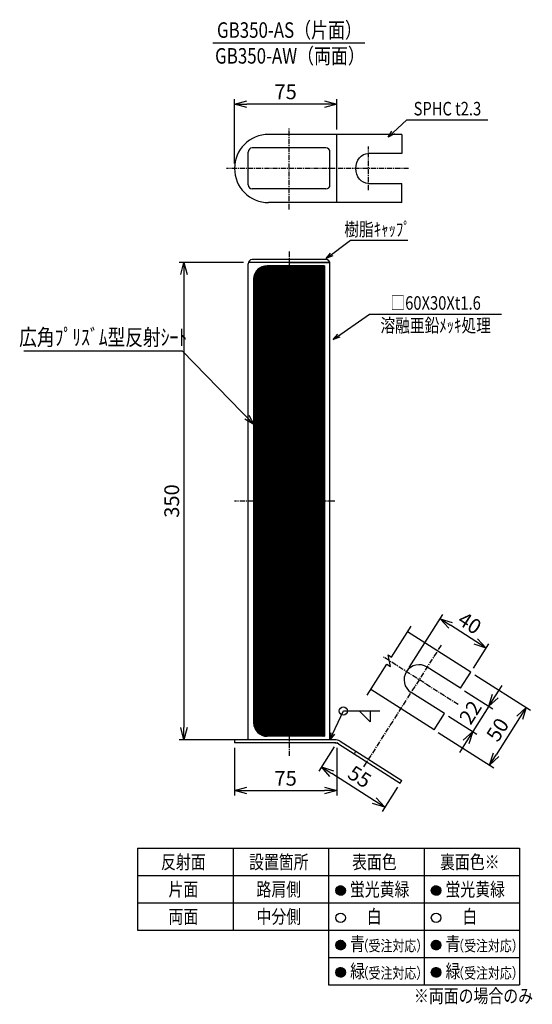
# Model space of a CAD drawing. Extents: x -2026 to 1983, y 1978 to 5139.
# Drawn here: x 1607 to 1983, y 2122 to 2844 of the extents above; entities that cross this region are included whole.
import ezdxf
from ezdxf.enums import TextEntityAlignment as Align

# ---------------------------------------------------------------- set-up
doc = ezdxf.new("R2010")
doc.units = 0
doc.header["$MEASUREMENT"] = 0
doc.linetypes.add('CENTER', pattern=[2, 1.25, -0.25, 0.25, -0.25])
doc.linetypes.add('HIDDEN', pattern=[0.375, 0.25, -0.125])
doc.layers.get('0').update_dxf_attribs({"linetype": 'CONTINUOUS'})
doc.layers.get('DEFPOINTS').update_dxf_attribs({"linetype": 'CONTINUOUS'})
for name, color, linetype in [('NSLAY001', 7, 'CONTINUOUS'), ('NSLAY002', 1, 'CENTER'), ('NSLAY003', 4, 'HIDDEN')]:
    doc.layers.add(name, color=color, linetype=linetype)
doc.styles.add('DIM', font='romans.shx', dxfattribs={"width": 0.8, "bigfont": 'extfont.shx'})
doc.styles.get("Standard").update_dxf_attribs({"font": 'romans.shx', "bigfont": 'extfont.shx'})
doc.dimstyles.new('DIM-2', dxfattribs={"dimscale": 2, "dimtxt": 3, "dimasz": 2.5, "dimexe": 1, "dimexo": 1, "dimgap": 1, "dimtad": 1, "dimdec": 1, "dimdsep": 46, "dimtxsty": 'DIM', "dimblk": 'OPEN30', "dimcen": 0, "dimclrd": 3, "dimclre": 3, "dimclrt": 6, "dimadec": 1, "dimazin": 0, "dimtfac": 1, "dimtdec": 1, "dimtmove": 2, "dimatfit": 3, "dimldrblk": 'OPEN30', "dimfxl": 1, "dimtolj": 1, "dimtzin": 0, "dimarcsym": 0})
doc.dimstyles.new('DIM-3', dxfattribs={"dimscale": 3, "dimtxt": 3, "dimasz": 2.5, "dimexe": 1, "dimexo": 1, "dimgap": 1, "dimtad": 1, "dimdec": 1, "dimdsep": 46, "dimtxsty": 'DIM', "dimblk": 'OPEN30', "dimcen": 0, "dimclrd": 3, "dimclre": 3, "dimclrt": 6, "dimadec": 1, "dimazin": 0, "dimtfac": 1, "dimtdec": 1, "dimtmove": 2, "dimatfit": 3, "dimldrblk": 'OPEN30', "dimfxl": 1, "dimtolj": 1, "dimtzin": 0, "dimarcsym": 0})
doc.dimstyles.new('DIM-3.6', dxfattribs={"dimscale": 3.6, "dimtxt": 3, "dimasz": 2.5, "dimexe": 1, "dimexo": 1, "dimgap": 1, "dimtad": 1, "dimdec": 1, "dimdsep": 46, "dimtxsty": 'DIM', "dimblk": 'OPEN30', "dimcen": 0, "dimclrd": 3, "dimclre": 3, "dimclrt": 6, "dimaunit": 1, "dimadec": 0, "dimazin": 0, "dimtfac": 1, "dimtdec": 1, "dimtmove": 2, "dimatfit": 3, "dimldrblk": 'OPEN30', "dimfxl": 1, "dimtolj": 1, "dimtzin": 0, "dimarcsym": 0})
pattern_1 = [(45, (0, -20), (-8.838835, 8.838835), [])]
pattern_2 = [(45, (70, 0), (-8.838835, 8.838835), [])]
pattern_3 = [(45, (70, 0), (-0.0883883476, 0.0883883476), [])]

# ---------------------------------------------------------------- blocks, each defined once
blk = doc.blocks.new('_Open30')
at = {"color": 0, "lineweight": -2}
for p, q in [((-1, 0.268), (0, 0)), ((0, 0), (-1, -0.268)), ((0, 0), (-1, 0))]:
    blk.add_line(p, q, dxfattribs=at)
blk = doc.blocks.new('*D4')
at = {"layer": 'DEFPOINTS', "color": 0, "transparency": 16777216}
for p in [(1774.75, 2665.84), (1727.56, 2315.84), (1771.56, 2315.84)]:
    blk.add_point(p, dxfattribs=at)
at = {"layer": 'NSLAY001', "lineweight": -2, "transparency": 16777216}
for p, q in [((1771.15, 2665.84), (1723.96, 2665.84)), ((1727.56, 2656.84), (1727.56, 2324.84)), ((1767.96, 2315.84), (1723.96, 2315.84))]:
    blk.add_line(p, q, dxfattribs=at)
at = {"layer": 'NSLAY001', "lineweight": -2, "transparency": 16777216, "xscale": 9, "yscale": 9, "zscale": 9}
for p, rotation in [((1727.56, 2665.84), 90), ((1727.56, 2315.84), 270)]:
    blk.add_blockref('_Open30', p, dxfattribs=dict(at, rotation=rotation))
at = {"layer": 'NSLAY001', "transparency": 16777216, "insert": (1718.56, 2490.84), "char_height": 10.8, "attachment_point": 5, "rotation": 90, "style": 'DIM'}
blk.add_mtext('\\A1;350', dxfattribs=at)
blk = doc.blocks.new('*D5')
at = {"layer": 'DEFPOINTS', "color": 0, "transparency": 16777216}
for p in [(1839.58, 2313.54), (1828.29, 2295.83), (1885.96, 2283.99)]:
    blk.add_point(p, dxfattribs=at)
at = {"layer": 'NSLAY001', "lineweight": -2, "transparency": 16777216}
for p, q in [((1837.64, 2310.51), (1826.36, 2292.8)), ((1867.09, 2271.12), (1835.88, 2291)), ((1884.03, 2280.96), (1872.75, 2263.25))]:
    blk.add_line(p, q, dxfattribs=at)
at = {"layer": 'NSLAY001', "lineweight": -2, "transparency": 16777216, "xscale": 9, "yscale": 9, "zscale": 9}
for p, rotation in [((1828.29, 2295.83), 147.4999999999905), ((1874.68, 2266.28), 327.4999999999905)]:
    blk.add_blockref('_Open30', p, dxfattribs=dict(at, rotation=rotation))
at = {"layer": 'NSLAY001', "transparency": 16777216, "insert": (1856.32, 2288.65), "char_height": 10.8, "attachment_point": 5, "rotation": 327.5, "style": 'DIM'}
blk.add_mtext('\\A1;55', dxfattribs=at)
blk = doc.blocks.new('*D6')
at = {"layer": 'DEFPOINTS', "color": 0, "transparency": 16777216}
for p in [(1937.78, 2365.33), (1910.92, 2323.16), (1951.58, 2297.26)]:
    blk.add_point(p, dxfattribs=at)
at = {"layer": 'NSLAY001', "lineweight": -2, "transparency": 16777216}
for p, q in [((1940.82, 2363.4), (1981.48, 2337.49)), ((1973.61, 2331.84), (1956.41, 2304.85)), ((1913.95, 2321.23), (1954.61, 2295.32))]:
    blk.add_line(p, q, dxfattribs=at)
at = {"layer": 'NSLAY001', "lineweight": -2, "transparency": 16777216, "xscale": 9, "yscale": 9, "zscale": 9}
for p, rotation in [((1978.44, 2339.43), 57.49999999998916), ((1951.58, 2297.26), 237.4999999999892)]:
    blk.add_blockref('_Open30', p, dxfattribs=dict(at, rotation=rotation))
at = {"layer": 'NSLAY001', "transparency": 16777216, "insert": (1957.42, 2323.18), "char_height": 10.8, "attachment_point": 5, "rotation": 57.5, "style": 'DIM'}
blk.add_mtext('\\A1;50', dxfattribs=at)
blk = doc.blocks.new('*D7')
at = {"layer": 'DEFPOINTS', "color": 0, "transparency": 16777216}
for p in [(1930.26, 2353.52), (1918.44, 2334.97), (1939.19, 2321.75)]:
    blk.add_point(p, dxfattribs=at)
at = {"layer": 'NSLAY001', "lineweight": -2, "transparency": 16777216}
for p, q in [((1955.84, 2347.9), (1960.68, 2355.49)), ((1933.3, 2351.59), (1954.04, 2338.37)), ((1951.01, 2340.31), (1939.19, 2321.75)), ((1921.47, 2333.04), (1942.22, 2319.82)), ((1934.35, 2314.16), (1929.51, 2306.57))]:
    blk.add_line(p, q, dxfattribs=at)
at = {"layer": 'NSLAY001', "lineweight": -2, "transparency": 16777216, "xscale": 9, "yscale": 9, "zscale": 9}
for p, rotation in [((1951.01, 2340.31), 237.4999999999892), ((1939.19, 2321.75), 57.4999999999892)]:
    blk.add_blockref('_Open30', p, dxfattribs=dict(at, rotation=rotation))
at = {"layer": 'NSLAY001', "transparency": 16777216, "insert": (1937.51, 2335.87), "char_height": 10.8, "attachment_point": 5, "rotation": 57.5, "style": 'DIM'}
blk.add_mtext('\\A1;22', dxfattribs=at)
blk = doc.blocks.new('*D8')
at = {"layer": 'DEFPOINTS', "color": 0, "transparency": 16777216}
for p in [(1915.33, 2404.54), (1890.61, 2365.74), (1937.78, 2365.33)]:
    blk.add_point(p, dxfattribs=at)
at = {"layer": 'NSLAY001', "lineweight": -2, "transparency": 16777216}
for p, q in [((1892.55, 2368.78), (1917.26, 2407.57)), ((1941.47, 2387.88), (1922.92, 2399.7)), ((1939.72, 2368.37), (1951, 2386.08))]:
    blk.add_line(p, q, dxfattribs=at)
at = {"layer": 'NSLAY001', "lineweight": -2, "transparency": 16777216, "xscale": 9, "yscale": 9, "zscale": 9}
for p, rotation in [((1915.33, 2404.54), 147.4999999999905), ((1949.06, 2383.04), 327.4999999999905)]:
    blk.add_blockref('_Open30', p, dxfattribs=dict(at, rotation=rotation))
at = {"layer": 'NSLAY001', "transparency": 16777216, "insert": (1937.03, 2401.38), "char_height": 10.8, "attachment_point": 5, "rotation": 327.5, "style": 'DIM'}
blk.add_mtext('\\A1;40', dxfattribs=at)
blk = doc.blocks.new('*D9')
at = {"layer": 'DEFPOINTS', "color": 0, "transparency": 16777216}
for p in [(1764.58, 2313.54), (1839.58, 2313.54), (1839.58, 2278.54)]:
    blk.add_point(p, dxfattribs=at)
at = {"layer": 'NSLAY001', "lineweight": -2, "transparency": 16777216}
for p, q in [((1764.58, 2309.94), (1764.58, 2274.94)), ((1839.58, 2309.94), (1839.58, 2274.94)), ((1773.58, 2278.54), (1830.58, 2278.54))]:
    blk.add_line(p, q, dxfattribs=at)
at = {"layer": 'NSLAY001', "lineweight": -2, "transparency": 16777216, "xscale": 9, "yscale": 9, "zscale": 9, "rotation": 180}
blk.add_blockref('_Open30', (1764.58, 2278.54), dxfattribs=at)
at = {"layer": 'NSLAY001', "lineweight": -2, "transparency": 16777216, "xscale": 9, "yscale": 9, "zscale": 9}
blk.add_blockref('_Open30', (1839.58, 2278.54), dxfattribs=at)
at = {"layer": 'NSLAY001', "transparency": 16777216, "insert": (1802.08, 2287.54), "char_height": 10.8, "attachment_point": 5, "style": 'DIM'}
blk.add_mtext('\\A1;75', dxfattribs=at)
blk = doc.blocks.new('*D10')
at = {"layer": 'DEFPOINTS', "color": 0, "transparency": 16777216}
for p in [(1764.58, 2781.85), (1839.58, 2759.68), (1764.58, 2734.68)]:
    blk.add_point(p, dxfattribs=at)
at = {"layer": 'NSLAY001', "lineweight": -2, "transparency": 16777216}
for p, q in [((1764.58, 2738.28), (1764.58, 2785.45)), ((1830.58, 2781.85), (1773.58, 2781.85)), ((1839.58, 2763.28), (1839.58, 2785.45))]:
    blk.add_line(p, q, dxfattribs=at)
at = {"layer": 'NSLAY001', "lineweight": -2, "transparency": 16777216, "xscale": 9, "yscale": 9, "zscale": 9, "rotation": 180}
blk.add_blockref('_Open30', (1764.58, 2781.85), dxfattribs=at)
at = {"layer": 'NSLAY001', "lineweight": -2, "transparency": 16777216, "xscale": 9, "yscale": 9, "zscale": 9}
blk.add_blockref('_Open30', (1839.58, 2781.85), dxfattribs=at)
at = {"layer": 'NSLAY001', "transparency": 16777216, "insert": (1802.08, 2790.85), "char_height": 10.8, "attachment_point": 5, "style": 'DIM'}
blk.add_mtext('\\A1;75', dxfattribs=at)

msp = doc.modelspace()

# ---------------------------------------------------------------- hatches: boundary and pattern name
at = {"layer": 'NSLAY001'}
h = msp.add_hatch(dxfattribs=at)
h.set_pattern_fill('ANSI31', color=2)
h.set_pattern_definition([(45, (-192.30734, 28.69101), (-0.0883883476, 0.0883883476), [])])
h.paths.add_polyline_path([(1804.58, 2663.34), (1830.58, 2663.34), (1830.58, 2490.84), (1804.58, 2490.84)])
h.paths.add_polyline_path([(1778.58, 2653.34, -0.414214), (1788.58, 2663.34), (1804.58, 2663.34), (1804.58, 2490.84), (1778.58, 2490.84)])
h.paths.add_polyline_path([(1778.58, 2490.84), (1804.58, 2490.84), (1804.58, 2318.34), (1788.58, 2318.34, -0.414214), (1778.58, 2328.34)])
h.paths.add_polyline_path([(1804.58, 2490.84), (1830.58, 2490.84), (1830.58, 2318.34), (1804.58, 2318.34)])
h = msp.add_hatch(dxfattribs=at)
h.set_pattern_fill('ANSI31', color=2, scale=100)
h.paths.add_polyline_path([(1845.86, 2205.27, 1), (1838.86, 2205.27, 1)])
h = msp.add_hatch(dxfattribs=at)
h.set_pattern_fill('ANSI31', color=2, scale=100)
h.paths.add_polyline_path([(1845.86, 2205.27, 1), (1838.86, 2205.27, 1)])
h = msp.add_hatch(dxfattribs=at)
h.set_pattern_fill('ANSI31', color=2, scale=100)
h.paths.add_polyline_path([(1845.86, 2205.27, 1), (1838.86, 2205.27, 1)])
h = msp.add_hatch(dxfattribs=at)
h.set_pattern_fill('ANSI31', color=2)
h.paths.add_polyline_path([(1838.86, 2205.27, 1), (1845.86, 2205.27, 1)])
h.paths.add_polyline_path([(1915.86, 2205.27, 1), (1908.86, 2205.27, 1)])
h = msp.add_hatch(dxfattribs=at)
h.set_pattern_fill('ANSI31', color=2, scale=100)
h.set_pattern_definition(pattern_2)
h.paths.add_polyline_path([(1915.86, 2205.27, 1), (1908.86, 2205.27, 1)])
h = msp.add_hatch(dxfattribs=at)
h.set_pattern_fill('ANSI31', color=2, scale=100)
h.set_pattern_definition(pattern_1)
h.paths.add_polyline_path([(1845.86, 2185.27, 1), (1838.86, 2185.27, 1)])
h = msp.add_hatch(dxfattribs=at)
h.set_pattern_fill('ANSI31', color=2, scale=100)
h.set_pattern_definition(pattern_1)
h.paths.add_polyline_path([(1845.86, 2185.27, 1), (1838.86, 2185.27, 1)])
h = msp.add_hatch(dxfattribs=at)
h.set_pattern_fill('ANSI31', color=2, scale=100)
h.set_pattern_definition([(45, (0, -40), (-8.838835, 8.838835), [])])
h.paths.add_polyline_path([(1845.86, 2165.27, 1), (1838.86, 2165.27, 1)])
h = msp.add_hatch(dxfattribs=at)
h.set_pattern_fill('ANSI31', color=5, scale=100)
h.paths.add_polyline_path([(1845.86, 2165.27, 1), (1838.86, 2165.27, 1)])
h = msp.add_hatch(dxfattribs=at)
h.set_pattern_fill('ANSI31', color=5, scale=100)
h.paths.add_polyline_path([(1845.86, 2165.27, 1), (1838.86, 2165.27, 1)])
h = msp.add_hatch(dxfattribs=at)
h.set_pattern_fill('ANSI31', color=5)
h.paths.add_polyline_path([(1845.86, 2165.27, 1), (1838.86, 2165.27, 1)])
h = msp.add_hatch(dxfattribs=at)
h.set_pattern_fill('ANSI31', color=5, scale=100)
h.set_pattern_definition(pattern_2)
h.paths.add_polyline_path([(1915.86, 2165.27, 1), (1908.86, 2165.27, 1)])
h = msp.add_hatch(dxfattribs=at)
h.set_pattern_fill('ANSI31', color=5, scale=100)
h.set_pattern_definition(pattern_2)
h.paths.add_polyline_path([(1915.86, 2165.27, 1), (1908.86, 2165.27, 1)])
h = msp.add_hatch(dxfattribs=at)
h.set_pattern_fill('ANSI31', color=5)
h.set_pattern_definition(pattern_3)
h.paths.add_polyline_path([(1915.86, 2165.27, 1), (1908.86, 2165.27, 1)])
h = msp.add_hatch(dxfattribs=at)
h.set_pattern_fill('ANSI31', color=2, scale=100)
h.set_pattern_definition([(45, (0, -60), (-8.838835, 8.838835), [])])
h.paths.add_polyline_path([(1845.86, 2145.27, 1), (1838.86, 2145.27, 1)])
h = msp.add_hatch(dxfattribs=at)
h.set_pattern_fill('ANSI31', color=3)
h.paths.add_polyline_path([(1845.86, 2145.27, 1), (1838.86, 2145.27, 1)])
h = msp.add_hatch(dxfattribs=at)
h.set_pattern_fill('ANSI31', color=3)
h.set_pattern_definition(pattern_3)
h.paths.add_polyline_path([(1915.86, 2145.27, 1), (1908.86, 2145.27, 1)])

# ---------------------------------------------------------------- linework, layer by layer
at = {"layer": 'DEFPOINTS', "color": 8}
for p in [(1838.12, 2313.54), (1840.81, 2312.76)]:
    msp.add_line(p, (1839.58, 2313.54), dxfattribs=at)
at = {"layer": 'NSLAY001'}
for p, q in [((1748.63, 2826.68), (1860.22, 2826.68)), ((1890.95, 2770.27), (1950.35, 2770.27)), ((1887.2, 2759.68), (1789.58, 2759.68)), ((1839.58, 2709.68), (1839.58, 2759.68)), ((1887.2, 2759.68), (1887.2, 2745.68)), ((1887.2, 2745.68), (1862.74, 2745.68)), ((1862.74, 2723.68), (1887.2, 2723.68)), ((1887.2, 2709.68), (1887.2, 2723.68)), ((1887.2, 2709.68), (1789.58, 2709.68)), ((1849.57, 2681.98), (1891.55, 2681.98)), ((1774.58, 2315.84), (1774.58, 2664.84)), ((1834.4, 2665.84), (1774.75, 2665.84)), ((1831.58, 2667.84), (1777.58, 2667.84)), ((1828.88, 2665.84), (1780.28, 2665.84)), ((1804.58, 2665.84), (1794.58, 2665.84)), ((1804.58, 2665.84), (1834.4, 2665.84)), ((1834.58, 2315.84), (1834.58, 2664.84)), ((1830.58, 2663.34), (1788.58, 2663.34)), ((1863.48, 2627.81), (1960.18, 2627.81)), ((1610.06, 2601.02), (1726.11, 2601.02)), ((1937.78, 2365.33), (1891.39, 2394.88)), ((1930.26, 2353.52), (1905.8, 2369.11)), ((1930.26, 2353.52), (1937.78, 2365.33)), ((1910.92, 2323.16), (1864.53, 2352.71)), ((1918.44, 2334.97), (1893.98, 2350.55)), ((1844.38, 2336.89), (1871.2, 2336.89)), ((1863.99, 2328.89), (1855.99, 2336.89)), ((1863.99, 2336.89), (1863.99, 2328.89)), ((1910.92, 2323.16), (1918.44, 2334.97)), ((1830.58, 2318.34), (1788.58, 2318.34)), ((1838.12, 2315.84), (1764.58, 2315.84)), ((1764.58, 2315.84), (1764.58, 2313.54)), ((1838.12, 2313.54), (1764.58, 2313.54)), ((1840.81, 2312.76), (1885.96, 2283.99)), ((1842.04, 2314.7), (1887.2, 2285.93)), ((1885.96, 2283.99), (1887.2, 2285.93)), ((1693.56, 2236.21), (1973.56, 2236.21)), ((1693.56, 2236.21), (1693.56, 2176.21)), ((1763.56, 2236.21), (1763.56, 2176.21)), ((1833.56, 2236.21), (1833.56, 2136.21)), ((1903.56, 2236.21), (1903.56, 2136.21)), ((1973.56, 2236.21), (1973.56, 2136.21)), ((1693.56, 2216.21), (1973.56, 2216.21)), ((1693.56, 2196.21), (1973.56, 2196.21)), ((1693.56, 2176.21), (1973.56, 2176.21)), ((1833.56, 2156.21), (1973.56, 2156.21)), ((1833.56, 2136.21), (1973.56, 2136.21))]:
    msp.add_line(p, q, dxfattribs=at)
at = {"layer": 'NSLAY001', "ltscale": 3}
for p, q in [((1774.58, 2722.68), (1774.58, 2746.68)), ((1831.58, 2749.68), (1777.58, 2749.68)), ((1834.58, 2722.68), (1834.58, 2746.68)), ((1831.58, 2719.68), (1777.58, 2719.68))]:
    msp.add_line(p, q, dxfattribs=at)
at = {"layer": 'NSLAY001', "color": 0, "ltscale": 3}
for p, q in [((1830.58, 2663.34), (1830.58, 2318.34)), ((1778.58, 2653.34), (1778.58, 2328.34))]:
    msp.add_line(p, q, dxfattribs=at)
at = {"layer": 'NSLAY001', "color": 251}
msp.add_lwpolyline([(1861.84, 2348.5), (1876.29, 2371.17), (1878.82, 2369.56), (1877.11, 2378.04), (1879.64, 2376.43), (1894.08, 2399.1)], dxfattribs=at)
at = {"layer": 'NSLAY001'}
for centre, radius in [((1844.38, 2336.89), 3), ((1842.36, 2205.27), 3.5), ((1912.36, 2205.27), 3.5), ((1842.36, 2185.27), 3.5), ((1912.36, 2185.27), 3.5), ((1842.36, 2165.27), 3.5), ((1912.36, 2165.27), 3.5), ((1842.36, 2145.27), 3.5), ((1912.36, 2145.27), 3.5)]:
    msp.add_circle(centre, radius, dxfattribs=at)
for centre, radius, start, end in [((1789.58, 2734.68), 25, 90, 270), ((1777.58, 2664.84), 3, 90, 180), ((1831.58, 2664.84), 3, 0, 90), ((1899.89, 2359.83), 11, 57.5, 237.5), ((1838.12, 2308.54), 7.3, 57.5, 90), ((1838.12, 2308.54), 5, 57.5, 90)]:
    msp.add_arc(centre, radius, start, end, dxfattribs=at)
at = {"layer": 'NSLAY001', "ltscale": 3}
for centre, radius, start, end in [((1777.58, 2746.68), 3, 90, 180), ((1831.58, 2746.68), 3, 0, 90), ((1777.58, 2722.68), 3, 180, 270), ((1831.58, 2722.68), 3, 270, 0), ((1788.58, 2653.34), 10, 90, 180), ((1788.58, 2328.34), 10, 180, 270)]:
    msp.add_arc(centre, radius, start, end, dxfattribs=at)
at = {"layer": 'NSLAY001', "extrusion": (0, 0, -1)}
msp.add_ellipse((1862.74, 2734.68), major_axis=(0, 11), ratio=0.843391, start_param=3.141593, end_param=6.283185, dxfattribs=at)
at = {"layer": 'NSLAY002', "color": 251, "ltscale": 3}
for p, q in [((1804.58, 2704.68), (1804.58, 2764.68)), ((1804.58, 2704.68), (1804.58, 2764.68)), ((1862.74, 2718.68), (1862.74, 2750.68)), ((1892.2, 2734.68), (1758.71, 2734.68)), ((1804.58, 2673.72), (1804.58, 2303.54)), ((1916.01, 2385.13), (1858.82, 2295.36)), ((1928.57, 2341.56), (1873.75, 2376.49))]:
    msp.add_line(p, q, dxfattribs=at)
at = {"layer": 'NSLAY002', "color": 251, "linetype": 'CENTER', "ltscale": 3}
msp.add_line((1838.12, 2490.84), (1764.58, 2490.84), dxfattribs=at)
at = {"layer": 'NSLAY003', "color": 8, "ltscale": 3}
msp.add_line((1853.46, 2307.42), (1852.23, 2305.49), dxfattribs=at)

# ---------------------------------------------------------------- texts
at = {"layer": 'NSLAY001', "width": 0.8}
for s, height, p in [('GB350-AS（片面）', 11.3724, (1804.84, 2836.15)), ('GB350-AW（両面）', 11.3724, (1805.23, 2817.23)), ('SPHC t2.3', 9.9, (1920.65, 2778.52)), ('樹脂ｷｬｯﾌﾟ', 9.9, (1869.38, 2690.08)), ('□60X30Xt1.6', 9.9, (1912.02, 2636.06)), ('溶融亜鉛ﾒｯｷ処理', 9.9, (1912.02, 2619.56)), ('広角ﾌﾟﾘｽﾞﾑ型反射ｼｰﾄ', 11.88, (1668.31, 2610.92)), ('反射面', 10, (1727.08, 2226.14)), ('設置箇所', 10, (1797.08, 2226.14)), ('表面色', 10, (1867.08, 2226.14)), ('裏面色※', 10, (1937.08, 2226.14)), ('片面', 10, (1727.08, 2206.14)), ('路肩側', 10, (1797.08, 2206.14)), ('蛍光黄緑', 10, (1871.04, 2206.14)), ('蛍光黄緑', 10, (1941.04, 2206.14)), ('両面', 10, (1727.08, 2186.14)), ('中分側', 10, (1797.08, 2186.14)), ('白', 10, (1867.08, 2186.14)), ('白', 10, (1937.08, 2186.14)), ('青', 10, (1854.77, 2166.14)), ('（受注対応）', 8, (1880.36, 2164.72)), ('青', 10, (1924.77, 2166.14)), ('（受注対応）', 8, (1950.36, 2164.72)), ('緑', 10, (1854.77, 2146.14)), ('緑', 10, (1924.77, 2146.14)), ('（受注対応）', 8, (1880.36, 2144.72)), ('（受注対応）', 8, (1950.36, 2144.72)), ('※両面の場合のみ', 10, (1939.79, 2127.98))]:
    msp.add_text(s, height=height, dxfattribs=at).set_placement(p, align=Align.MIDDLE_CENTER)

# ---------------------------------------------------------------- dimensions: what is measured, and where the dimension line sits
at = {"layer": 'NSLAY001'}
for base, p1, p2, angle, picture, middle in [((1764.58, 2781.85), (1839.58, 2759.68), (1764.58, 2734.68), 180, '*D10', (1802.08, 2790.85)), ((1727.56, 2315.84), (1774.75, 2665.84), (1771.56, 2315.84), 90, '*D4', (1718.56, 2490.84)), ((1915.33, 2404.54), (1937.78, 2365.33), (1890.61, 2365.74), 147.5, '*D8', (1937.03, 2401.38)), ((1951.58, 2297.26), (1937.78, 2365.33), (1910.92, 2323.16), 237.5, '*D6', (1957.42, 2323.18)), ((1939.19, 2321.75), (1930.26, 2353.52), (1918.44, 2334.97), 237.5, '*D7', (1937.51, 2335.87)), ((1839.58, 2278.54), (1764.58, 2313.54), (1839.58, 2313.54), 180, '*D9', (1802.08, 2287.54)), ((1828.29, 2295.83), (1885.96, 2283.99), (1839.58, 2313.54), 147.5, '*D5', (1856.32, 2288.65))]:
    dim = msp.add_linear_dim(base=base, p1=p1, p2=p2, angle=angle, dimstyle='DIM-3.6', override={"dimclrd": 256, "dimclre": 256, "dimclrt": 256}, dxfattribs=at)
    dim.commit()
    dim.dimension.update_dxf_attribs({"geometry": picture, "text_midpoint": middle})

# ---------------------------------------------------------------- leaders
for points, dimstyle in [([(1877.21, 2757.54), (1890.95, 2770.27)], 'DIM-2'), ([(1831.77, 2668.61), (1849.57, 2681.98)], 'DIM-2'), ([(1836.93, 2609.22), (1863.48, 2627.81)], 'DIM-2'), ([(1778.84, 2546.92), (1726.11, 2601.02)], 'DIM-3'), ([(1834.51, 2315.84), (1844.38, 2336.89)], 'DIM-2')]:
    msp.add_leader(points, dimstyle=dimstyle, override={"dimgap": 1, "dimtad": 0, "dimclrd": 256}, dxfattribs=at)

doc.saveas('drawing.dxf')
